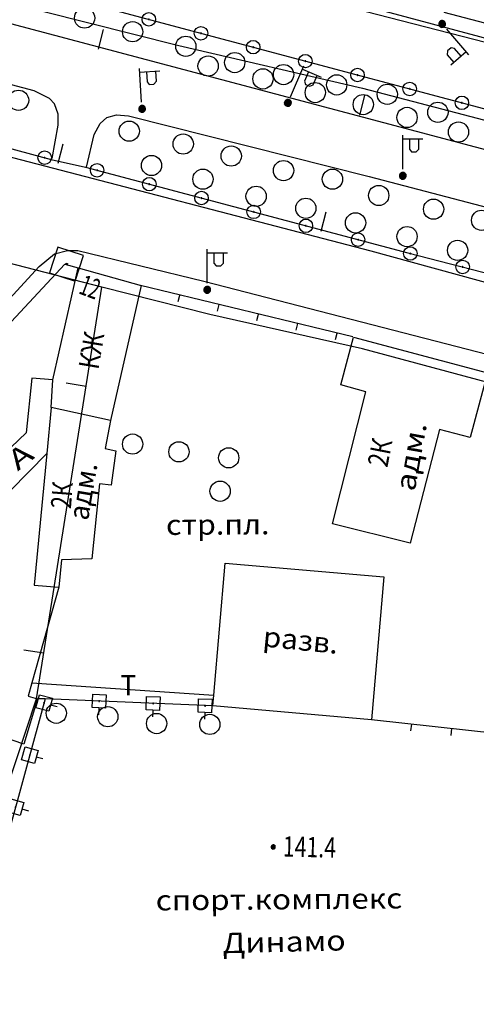
# Model space of a CAD drawing. Extents: x 6000 to 8824, y 8653 to 15000.
# Drawn here: x 7520 to 7588, y 11076 to 11221 of the extents above; entities that cross this region are included whole.
import ezdxf

# ---------------------------------------------------------------- set-up
doc = ezdxf.new("R2010")
doc.units = 0
doc.header["$LTSCALE"] = 2
for name, color, linetype in [('11', 7, 'CONTINUOUS'), ('12', 7, 'CONTINUOUS'), ('17', 7, 'CONTINUOUS'), ('18', 7, 'CONTINUOUS'), ('19', 7, 'CONTINUOUS'), ('2', 7, 'CONTINUOUS'), ('24', 7, 'CONTINUOUS'), ('3', 7, 'CONTINUOUS'), ('35', 7, 'CONTINUOUS'), ('39', 7, 'CONTINUOUS'), ('43', 7, 'CONTINUOUS'), ('6', 7, 'CONTINUOUS'), ('8', 7, 'CONTINUOUS')]:
    doc.layers.add(name, color=color, linetype=linetype)
doc.styles.get("Standard").update_dxf_attribs({"font": 'txt', "height": 0.2})

# ---------------------------------------------------------------- blocks, each defined once
blk = doc.blocks.new('RS')
at = {"layer": '43', "color": 1, "linetype": 'Continuous'}
blk.add_line((0, 0), (-0.001, 3), dxfattribs=at)
blk = doc.blocks.new('RL')
at = {"layer": '43', "color": 1, "linetype": 'Continuous'}
blk.add_line((0, 0), (0, 3), dxfattribs=at)
blk = doc.blocks.new('474-2-')
at = {"layer": '11', "color": 5, "linetype": 'Continuous'}
blk.add_circle((0, 0), 1, dxfattribs=at)
mesh = blk.add_polyface(dxfattribs=at)
corners = [(-0.03, -0.04), (-0.03, -0.04), (-0.02, -0.05), (-0.04, -0.04), (-0.02, -0.05), (-0.04, -0.03), (-0.01, -0.05), (-0.04, -0.03), (-0.01, -0.05), (-0.04, -0.02), (0, -0.05), (-0.05, -0.02), (0, -0.05), (-0.05, -0.01), (0.01, -0.05), (-0.05, -0.01), (0.01, -0.05), (-0.05, 0), (0.02, -0.05), (-0.05, 0), (0.02, -0.04), (-0.05, 0), (0.03, -0.04), (-0.05, 0.01), (0.03, -0.04), (-0.05, 0.01), (0.04, -0.04), (-0.05, 0.02), (0.04, -0.03), (-0.05, 0.02), (0.04, -0.03), (-0.04, 0.03), (0.04, -0.03), (-0.04, 0.03), (0.05, -0.02), (-0.04, 0.03), (0.05, -0.02), (-0.04, 0.04), (0.05, -0.01), (-0.03, 0.04), (0.05, -0.01), (-0.03, 0.04), (0.05, 0), (-0.02, 0.04), (0.05, 0), (-0.02, 0.05), (0.05, 0.01), (-0.01, 0.05), (0.05, 0.01), (-0.01, 0.05), (0.05, 0.02), (0, 0.05), (0.04, 0.02), (0, 0.05), (0.04, 0.03), (0.01, 0.05), (0.04, 0.03), (0.01, 0.05), (0.04, 0.04), (0.02, 0.05), (0.03, 0.04), (0.02, 0.05), (0.03, 0.04)]
mesh.append_faces([[corners[k] for k in face] for face in [(0, 0, 2, 1), (1, 2, 4, 3), (3, 4, 6, 5), (5, 6, 8, 7), (7, 8, 10, 9), (9, 10, 12, 11), (11, 12, 14, 13), (13, 14, 16, 15), (15, 16, 18, 17), (17, 18, 20, 19), (21, 20, 22, 23), (23, 22, 24, 25), (25, 24, 26, 27), (27, 26, 28, 29), (29, 28, 30, 31), (31, 30, 32, 33), (33, 32, 34, 35), (35, 34, 36, 37), (37, 36, 38, 39), (39, 38, 40, 41), (41, 40, 42, 43), (43, 42, 44, 45), (45, 44, 46, 47), (47, 46, 48, 49), (49, 48, 50, 51), (51, 50, 52, 53), (53, 52, 54, 55), (55, 54, 56, 57), (57, 56, 58, 59), (59, 58, 60, 61), (61, 60, 62, 62)]], dxfattribs={"vtx0": -1, "vtx2": -1, "color": 5})
blk = doc.blocks.new('475')
at = {"layer": '11', "color": 5, "linetype": 'Continuous'}
blk.add_line((0, 1), (0, 0), dxfattribs=at)
blk = doc.blocks.new('474-10')
at = {"layer": '11', "color": 5, "linetype": 'Continuous'}
blk.add_line((0, 1), (0, 2), dxfattribs=at)
blk.add_lwpolyline([(-1, -1), (-1, 1), (1, 1), (1, -1)], close=True, dxfattribs=at)
mesh = blk.add_polyface(dxfattribs=at)
corners = [(-0.03, -0.04), (-0.03, -0.04), (-0.02, -0.05), (-0.04, -0.04), (-0.02, -0.05), (-0.04, -0.03), (-0.01, -0.05), (-0.04, -0.03), (-0.01, -0.05), (-0.04, -0.02), (0, -0.05), (-0.05, -0.02), (0, -0.05), (-0.05, -0.01), (0.01, -0.05), (-0.05, -0.01), (0.01, -0.05), (-0.05, 0), (0.02, -0.05), (-0.05, 0), (0.02, -0.04), (-0.05, 0), (0.03, -0.04), (-0.05, 0.01), (0.03, -0.04), (-0.05, 0.01), (0.04, -0.04), (-0.05, 0.02), (0.04, -0.03), (-0.05, 0.02), (0.04, -0.03), (-0.04, 0.03), (0.04, -0.03), (-0.04, 0.03), (0.05, -0.02), (-0.04, 0.03), (0.05, -0.02), (-0.04, 0.04), (0.05, -0.01), (-0.03, 0.04), (0.05, -0.01), (-0.03, 0.04), (0.05, 0), (-0.02, 0.04), (0.05, 0), (-0.02, 0.05), (0.05, 0.01), (-0.01, 0.05), (0.05, 0.01), (-0.01, 0.05), (0.05, 0.02), (0, 0.05), (0.04, 0.02), (0, 0.05), (0.04, 0.03), (0.01, 0.05), (0.04, 0.03), (0.01, 0.05), (0.04, 0.04), (0.02, 0.05), (0.03, 0.04), (0.02, 0.05), (0.03, 0.04)]
mesh.append_faces([[corners[k] for k in face] for face in [(0, 0, 2, 1), (1, 2, 4, 3), (3, 4, 6, 5), (5, 6, 8, 7), (7, 8, 10, 9), (9, 10, 12, 11), (11, 12, 14, 13), (13, 14, 16, 15), (15, 16, 18, 17), (17, 18, 20, 19), (21, 20, 22, 23), (23, 22, 24, 25), (25, 24, 26, 27), (27, 26, 28, 29), (29, 28, 30, 31), (31, 30, 32, 33), (33, 32, 34, 35), (35, 34, 36, 37), (37, 36, 38, 39), (39, 38, 40, 41), (41, 40, 42, 43), (43, 42, 44, 45), (45, 44, 46, 47), (47, 46, 48, 49), (49, 48, 50, 51), (51, 50, 52, 53), (53, 52, 54, 55), (55, 54, 56, 57), (57, 56, 58, 59), (59, 58, 60, 61), (61, 60, 62, 62)]], dxfattribs={"vtx0": -1, "vtx2": -1, "color": 5})
blk = doc.blocks.new('330')
at = {"layer": '35', "color": 1, "linetype": 'Continuous'}
mesh = blk.add_polyface(dxfattribs=at)
corners = [(-0.15, -0.26), (-0.21, -0.21), (-0.08, -0.29), (-0.21, -0.21), (-0.08, -0.29), (-0.26, -0.15), (-0.02, -0.3), (-0.27, -0.13), (0, -0.3), (-0.29, -0.08), (0.05, -0.29), (-0.29, -0.06), (0.08, -0.29), (-0.3, 0), (0.13, -0.27), (-0.3, 0), (0.15, -0.26), (-0.3, 0.02), (0.2, -0.22), (-0.29, 0.08), (0.21, -0.21), (-0.28, 0.1), (0.25, -0.16), (-0.26, 0.15), (0.26, -0.15), (-0.25, 0.16), (0.28, -0.1), (-0.21, 0.21), (0.29, -0.08), (-0.2, 0.22), (0.3, -0.02), (-0.15, 0.26), (0.3, 0), (-0.13, 0.27), (0.29, 0.06), (-0.08, 0.29), (0.29, 0.08), (-0.05, 0.29), (0.27, 0.13), (0, 0.3), (0.26, 0.15), (0.02, 0.3), (0.21, 0.21), (0.08, 0.29), (0.21, 0.21), (0.08, 0.29), (0.15, 0.26)]
mesh.append_faces([[corners[k] for k in face] for face in [(0, 0, 2, 1), (1, 2, 4, 3), (3, 4, 6, 5), (5, 6, 8, 7), (7, 8, 10, 9), (9, 10, 12, 11), (11, 12, 14, 13), (15, 14, 16, 17), (17, 16, 18, 19), (19, 18, 20, 21), (21, 20, 22, 23), (23, 22, 24, 25), (25, 24, 26, 27), (27, 26, 28, 29), (29, 28, 30, 31), (31, 30, 32, 33), (33, 32, 34, 35), (35, 34, 36, 37), (37, 36, 38, 39), (39, 38, 40, 41), (41, 40, 42, 43), (43, 42, 44, 45), (45, 44, 46, 46)]], dxfattribs={"vtx0": -1, "vtx2": -1, "color": 1})
blk = doc.blocks.new('3')
at = {"layer": '2', "color": 2, "linetype": 'Continuous'}
for p, q in [((-0.1, -0.1), (-0.1, 0.1)), ((-0.1, 0.1), (0.1, 0.1)), ((0.1, 0.1), (0.1, -0.1)), ((0.1, -0.1), (-0.1, -0.1))]:
    blk.add_line(p, q, dxfattribs=at)
blk.add_lwpolyline([(-2, -2), (2, -2), (2, 2), (-2, 2)], close=True, dxfattribs=at)
blk = doc.blocks.new('368')
at = {"layer": '39', "color": 3, "linetype": 'Continuous'}
blk.add_circle((0, 0), 1.5, dxfattribs=at)
blk = doc.blocks.new('110-1B')
at = {"layer": '3', "color": 5, "linetype": 'Continuous'}
for p, q in [((0, 1), (0, 6)), ((0, 5.45), (3, 5.45)), ((1, 5.45), (1, 3.95)), ((2.4, 3.95), (2.4, 5.45)), ((1, 3.95), (1.3, 3.55)), ((1.3, 3.55), (2, 3.55)), ((2, 3.55), (2.4, 3.95))]:
    blk.add_line(p, q, dxfattribs=at)
mesh = blk.add_polyface(dxfattribs=at)
corners = [(-0.25, -0.44), (-0.35, -0.36), (-0.18, -0.47), (-0.37, -0.33), (-0.12, -0.49), (-0.43, -0.25), (-0.03, -0.49), (-0.44, -0.22), (0, -0.5), (-0.48, -0.13), (0.1, -0.49), (-0.49, -0.11), (0.13, -0.49), (-0.5, 0), (0.22, -0.45), (-0.5, 0), (0.25, -0.44), (-0.5, 0.03), (0.33, -0.37), (-0.48, 0.13), (0.36, -0.36), (-0.47, 0.16), (0.42, -0.27), (-0.43, 0.25), (0.44, -0.25), (-0.41, 0.28), (0.47, -0.16), (-0.35, 0.35), (0.49, -0.13), (-0.33, 0.38), (0.49, -0.03), (-0.25, 0.43), (0.5, 0), (-0.22, 0.45), (0.49, 0.1), (-0.12, 0.48), (0.49, 0.13), (-0.09, 0.49), (0.45, 0.22), (0, 0.5), (0.44, 0.25), (0.04, 0.5), (0.38, 0.33), (0.13, 0.48), (0.36, 0.35), (0.19, 0.46), (0.25, 0.43)]
mesh.append_faces([[corners[k] for k in face] for face in [(0, 0, 2, 1), (1, 2, 4, 3), (3, 4, 6, 5), (5, 6, 8, 7), (7, 8, 10, 9), (9, 10, 12, 11), (11, 12, 14, 13), (15, 14, 16, 17), (17, 16, 18, 19), (19, 18, 20, 21), (21, 20, 22, 23), (23, 22, 24, 25), (25, 24, 26, 27), (27, 26, 28, 29), (29, 28, 30, 31), (31, 30, 32, 33), (33, 32, 34, 35), (35, 34, 36, 37), (37, 36, 38, 39), (39, 38, 40, 41), (41, 40, 42, 43), (43, 42, 44, 45), (45, 44, 46, 46)]], dxfattribs={"vtx0": -1, "vtx2": -1, "color": 5})

msp = doc.modelspace()

# ---------------------------------------------------------------- linework, layer by layer
at = {"layer": '11', "color": 252, "linetype": 'Continuous'}
for p, q in [((7569.849, 11174.5), (7538.353, 11182.12)), ((7524.256, 11120.875), (7523.113, 11120.906)), ((7549.085, 11119.827), (7524.256, 11120.875)), ((7608.457, 11113.794), (7572.579, 11117.794))]:
    msp.add_line(p, q, dxfattribs=at)
for points in [[(7324.866, 11249.557), (7353.314, 11244.477), (7427.609, 11227.078), (7432.689, 11225.554), (7470.281, 11215.648), (7525.145, 11200.789), (7530.225, 11199.646), (7577.977, 11186.946), (7611.124, 11178.437), (7645.668, 11169.801), (7678.18, 11161.927), (7686.943, 11159.514), (7688.539, 11167.531)], [(7691.642, 11181.358), (7674.37, 11185.676), (7637.413, 11195.455), (7508.381, 11229.872), (7473.71, 11239.27), (7462.28, 11242.064)], [(7524.256, 11120.875), (7515.62, 11089.41), (7489.585, 11088.521)]]:
    msp.add_lwpolyline(points, dxfattribs=at)
at = {"layer": '18', "color": 252, "linetype": 'Continuous'}
msp.add_line((7522.287, 11123.255), (7549.212, 11121.414), dxfattribs=at)
at = {"layer": '24', "color": 252, "linetype": 'Continuous'}
for points in [[(7475.996, 11291.086), (7464.439, 11255.78), (7464.185, 11254.51), (7464.566, 11253.113), (7465.455, 11251.97), (7466.979, 11250.7), (7468.884, 11249.557), (7472.694, 11248.287), (7528.193, 11234.063), (7546.608, 11229.237), (7637.921, 11205.742)], [(7689.991, 11175.135), (7606.425, 11197.741), (7469.646, 11234.063), (7465.582, 11235.333), (7464.185, 11235.968), (7463.169, 11236.603), (7462.407, 11237.365), (7462.153, 11238.635), (7462.28, 11242.064)], [(7525.272, 11200.916), (7526.161, 11205.869), (7526.161, 11207.52), (7525.653, 11209.044), (7524.891, 11209.806), (7522.604, 11210.949), (7488.061, 11220.093), (7479.044, 11222.76), (7437.451, 11233.873)], [(7530.352, 11199.646), (7531.495, 11204.472), (7532.384, 11206.123), (7533.4, 11207.012), (7534.797, 11207.393), (7536.575, 11207.266), (7572.262, 11198.249), (7659.13, 11175.516), (7688.539, 11167.531)], [(7391.414, 11045.214), (7414.655, 11069.217), (7444.373, 11100.205), (7463.169, 11119.636), (7477.774, 11135.765), (7480.06, 11139.194), (7480.568, 11140.718), (7479.933, 11141.734), (7485.648, 11147.957), (7488.188, 11149.862), (7492.887, 11152.91), (7494.792, 11154.307), (7497.713, 11156.974), (7523.367, 11184.914), (7525.653, 11186.819), (7527.558, 11187.327), (7529.082, 11187.327), (7547.751, 11182.755), (7678.688, 11148.973)]]:
    msp.add_lwpolyline(points, dxfattribs=at)
at = {"layer": '43', "color": 252, "linetype": 'Continuous'}
for p, q in [((7489.712, 11231.396), (7544.068, 11217.68)), ((7532.638, 11181.866), (7395.478, 11217.172)), ((7544.068, 11217.68), (7571.246, 11211.33)), ((7571.246, 11211.33), (7672.084, 11184.914)), ((7572.516, 11187.2), (7485.648, 11209.806)), ((7603.25, 11178.818), (7572.516, 11187.2))]:
    msp.add_line(p, q, dxfattribs=at)
for points in [[(7574.548, 11222.76), (7609.6, 11213.362), (7672.846, 11197.106), (7678.18, 11196.344), (7696.214, 11192.534)], [(7512.572, 11089.41), (7522.986, 11120.906), (7532.638, 11181.866)], [(7653.439, 11000), (7708.66, 11106.174), (7720.852, 11129.542), (7691.388, 11140.464), (7571.246, 11172.722), (7548.64, 11177.802), (7532.638, 11181.866)]]:
    msp.add_lwpolyline(points, dxfattribs=at)
at = {"layer": '6', "color": 252, "linetype": 'Continuous'}
for p, q in [((7602.139, 11217.617), (7583.374, 11222.538)), ((7525.399, 11168.15), (7529.146, 11184.755)), ((7568.039, 11167.42), (7569.944, 11174.468)), ((7569.944, 11174.468), (7589.788, 11169.166)), ((7589.788, 11169.166), (7587.216, 11159.609)), ((7525.145, 11164.022), (7525.399, 11168.15)), ((7571.754, 11166.372), (7568.039, 11167.42)), ((7566.801, 11146.814), (7571.754, 11166.372)), ((7525.145, 11164.022), (7524.51, 11157.228)), ((7533.908, 11162.118), (7525.145, 11164.022)), ((7582.676, 11160.784), (7578.295, 11143.925)), ((7587.216, 11159.609), (7582.676, 11160.784)), ((7519.112, 11151.767), (7524.51, 11157.228)), ((7578.295, 11143.925), (7566.801, 11146.814)), ((7549.212, 11121.414), (7550.926, 11140.972)), ((7526.288, 11137.416), (7522.287, 11123.255)), ((7549.085, 11119.827), (7549.212, 11121.414)), ((7572.579, 11117.794), (7549.085, 11119.827))]:
    msp.add_line(p, q, dxfattribs=at)
for points in [[(7511.619, 11150.497), (7502.666, 11159.006), (7527.177, 11185.295), (7529.146, 11184.755)], [(7529.146, 11184.755), (7538.479, 11182.12), (7533.908, 11162.118)], [(7525.399, 11168.15), (7522.287, 11168.404), (7521.462, 11160.276), (7515.874, 11155.005)], [(7533.908, 11162.118), (7533.146, 11157.99), (7534.733, 11157.641), (7534.035, 11152.529), (7532.32, 11152.751), (7531.178, 11141.607), (7526.669, 11141.48), (7526.288, 11137.416)], [(7524.51, 11157.228), (7522.604, 11137.733), (7526.288, 11137.416)], [(7550.926, 11140.972), (7574.421, 11138.94), (7572.579, 11117.794)], [(7522.287, 11123.255), (7521.716, 11121.287), (7523.113, 11120.906)], [(7523.113, 11120.906), (7521.081, 11114.175), (7517.779, 11115.318), (7510.413, 11094.744), (7491.233, 11101.731)]]:
    msp.add_lwpolyline(points, dxfattribs=at)

# ---------------------------------------------------------------- block references
at = {"layer": '11', "color": 252, "linetype": 'Continuous'}
for name, p, rotation in [('474-2-', (7539.601, 11221.545), 165.1488247439265), ('474-2-', (7547.331, 11219.483), 165.1488247439265), ('474-2-', (7555.061, 11217.421), 165.1488247439265), ('474-2-', (7562.79, 11215.359), 165.1488247439265), ('474-2-', (7570.52, 11213.298), 165.1488247439265), ('474-2-', (7578.25, 11211.236), 165.1488247439265), ('474-2-', (7585.98, 11209.174), 165.1488247439265), ('474-2-', (7524.169, 11201.053), 345.0207632529549), ('474-2-', (7531.947, 11199.188), 345.2813374403951), ('474-2-', (7539.679, 11197.132), 345.2813374403951), ('474-2-', (7547.41, 11195.075), 345.2813374403951), ('474-2-', (7555.141, 11193.019), 345.2813374403951), ('474-2-', (7562.872, 11190.963), 345.2813374403951), ('474-2-', (7570.603, 11188.907), 345.2813374403951), ('474-2-', (7578.336, 11186.854), 345.7785908843787), ('474-2-', (7586.084, 11184.865), 345.7785908843787), ('475', (7544.184, 11180.709), 166.3992954964371), ('475', (7550.016, 11179.298), 166.3992954964371), ('475', (7555.848, 11177.887), 166.3992954964371), ('475', (7561.68, 11176.476), 166.3992954964371), ('475', (7567.511, 11175.065), 166.3992954964371), ('474-10', (7524.09, 11120.269), 254.6524581135231), ('474-10', (7532.249, 11120.537), 177.5834046761322), ('474-10', (7540.242, 11120.2), 177.5834046761322), ('474-10', (7547.946, 11119.863), 177.5834046761322), ('475', (7578.542, 11117.13), 173.6376416268519), ('475', (7584.505, 11116.465), 173.6376416268519), ('474-10', (7521.972, 11112.554), 254.6524581135705), ('474-10', (7519.855, 11104.84), 254.6524581135705)]:
    msp.add_blockref(name, p, dxfattribs=dict(at, rotation=rotation))
at = {"layer": '2', "color": 252, "linetype": 'Continuous', "rotation": 341.9000000000495}
msp.add_blockref('3', (7527.431, 11185.295), dxfattribs=at)
at = {"layer": '3', "color": 252, "linetype": 'Continuous'}
for p, rotation in [((7583.057, 11220.855), 220.8000000000209), ((7538.607, 11208.282), 3.800000000006656), ((7560.197, 11209.171), 336.5999999999868)]:
    msp.add_blockref('110-1B', p, dxfattribs=dict(at, rotation=rotation))
for p in [(7577.215, 11198.376), (7548.259, 11181.485)]:
    msp.add_blockref('110-1B', p, dxfattribs=at)
at = {"layer": '35', "color": 252, "linetype": 'Continuous'}
msp.add_blockref('330', (7558.038, 11098.935), dxfattribs=at)
at = {"layer": '39', "color": 252, "linetype": 'Continuous', "rotation": 355.4999999999768}
for p in [(7530.098, 11221.744), (7537.21, 11219.712), (7545.084, 11217.553), (7548.386, 11214.632), (7552.323, 11215.14), (7556.514, 11212.727), (7559.562, 11213.362), (7567.436, 11211.838), (7520.319, 11209.552), (7564.261, 11210.695), (7574.929, 11210.441), (7571.373, 11208.917), (7577.85, 11207.012), (7582.422, 11207.774), (7536.702, 11204.98), (7585.47, 11204.853), (7544.703, 11203.075), (7551.815, 11201.297), (7540.004, 11199.9), (7559.562, 11199.138), (7547.624, 11197.868), (7566.801, 11197.868), (7555.498, 11195.328), (7573.659, 11195.455), (7562.864, 11193.55), (7581.787, 11193.423), (7570.229, 11191.391), (7588.899, 11191.772), (7577.85, 11189.359), (7585.343, 11187.327), (7537.21, 11158.625), (7544.068, 11157.482), (7551.434, 11156.593), (7550.164, 11151.64), (7525.907, 11118.747), (7533.527, 11118.239), (7540.766, 11117.223), (7548.64, 11117.096)]:
    msp.add_blockref('368', p, dxfattribs=at)
at = {"layer": '43', "color": 252, "linetype": 'Continuous'}
for name, p, rotation in [('RS', (7532.17, 11217.129), 345.83812159721), ('RS', (7570.847, 11207.371), 345.3203674211684), ('RS', (7526.895, 11203.076), 165.4131265047709), ('RS', (7565.828, 11193.003), 165.4131265047709), ('RL', (7530.309, 11167.157), 81.00350216055693), ('RL', (7524.054, 11127.649), 81.00350216055693)]:
    msp.add_blockref(name, p, dxfattribs=dict(at, rotation=rotation))

# ---------------------------------------------------------------- texts
at = {"layer": '12', "color": 252, "linetype": 'Continuous'}
for s, height, rotation, width, p in [('спорт.комплекс', 3, 0.47473, 1.137, (7540.639, 11089.537)), ('Динамо', 2.999, 1.38337, 1.159386, (7550.545, 11083.187))]:
    msp.add_text(s, height=height, rotation=rotation, dxfattribs=dict(at, width=width)).set_placement(p)
at = {"layer": '17', "color": 252, "linetype": 'Continuous', "width": 1.097333}
msp.add_text('стр.пл.', height=3, rotation=0.3625, dxfattribs=at).set_placement((7542.163, 11145.163))
at = {"layer": '19', "color": 252, "linetype": 'Continuous', "width": 0.931644}
msp.add_text('Т', height=2.999, rotation=359.99957, dxfattribs=at).set_placement((7535.432, 11121.414))
at = {"layer": '35', "color": 252, "linetype": 'Continuous', "width": 0.769333}
msp.add_text('141.4', height=3, rotation=358.51194, dxfattribs=at).set_placement((7559.435, 11097.538))
at = {"layer": '8', "color": 252, "linetype": 'Continuous'}
for s, height, rotation, width, p in [('12', 3, 339.44339, 0.615667, (7529.082, 11180.977)), ('КЖ', 3, 80.36193, 0.853333, (7532.13, 11169.547)), ('адм.', 3, 79.79083, 1.166667, (7578.993, 11151.513)), ('2К', 3, 79.03236, 0.823, (7574.929, 11155.069)), ('А', 3, 38.29492, 1.344667, (7520.192, 11154.561)), ('адм.', 2.999, 80.54053, 0.976659, (7530.606, 11147.195)), ('2К', 3, 85.60616, 0.79, (7528.066, 11148.973)), ('разв.', 3, 354.29045, 1.076333, (7556.387, 11128.653))]:
    msp.add_text(s, height=height, rotation=rotation, dxfattribs=dict(at, width=width)).set_placement(p)

doc.saveas('drawing.dxf')
